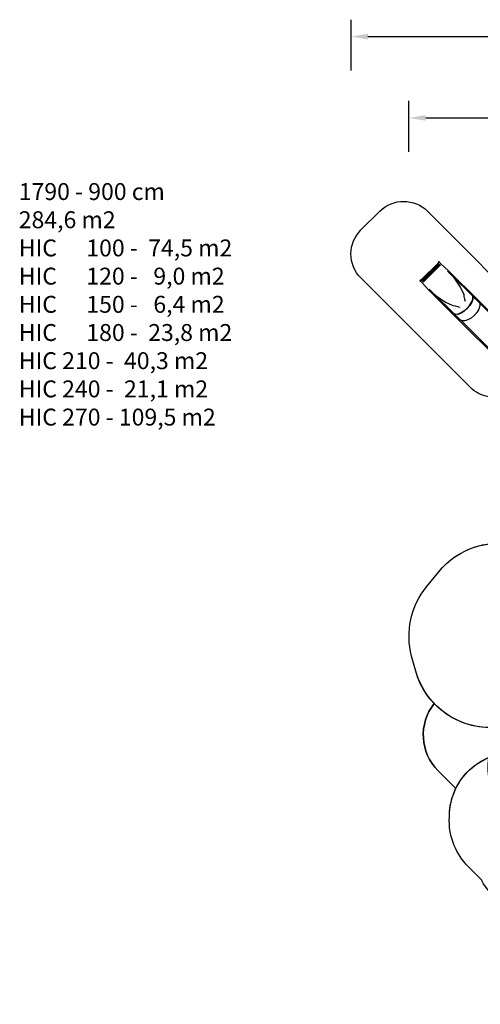
# Model space of a CAD drawing. Units: centimetres. Extents: x 7592 to 11450, y -1194 to 1717.
# Drawn here: x 7592 to 8956, y -1194 to 1717 of the extents above; entities that cross this region are included whole.
import ezdxf

# ---------------------------------------------------------------- set-up
doc = ezdxf.new("R2010")
doc.units = ezdxf.units.CM
doc.layers.add('VP-DIM', color=7, linetype='Continuous')
doc.layers.add('VP-HIC', color=6, linetype='Continuous')
doc.layers.add('VP-EQ', color=7, linetype='Continuous', true_color=0x8a3492)
doc.dimstyles.new('Strefa', dxfattribs={"dimtxt": 14, "dimasz": 20, "dimexe": 20, "dimexo": 50, "dimgap": 20, "dimtad": 0, "dimdec": 0, "dimzin": 0, "dimdsep": 46, "dimtxsty": 'Standard', "dimcen": 0.09, "dimadec": 0, "dimazin": 0, "dimtfac": 1, "dimtdec": 4, "dimtofl": 0, "dimtmove": 0, "dimatfit": 3, "dimfxl": 70, "dimfxlon": 1, "dimtolj": 1, "dimtzin": 0, "dimarcsym": 0})

# ---------------------------------------------------------------- blocks, each defined once
blk = doc.blocks.new('*D20')
at = {"layer": 'Defpoints', "color": 0}
for p in [(10975.9, 1666.6), (8573, 1024.2), (10975.9, 69)]:
    blk.add_point(p, dxfattribs=at)
at = {"layer": 'VP-DIM', "color": 0, "lineweight": -2}
for p, q in [((8573, 1566.6), (8573, 1716.6)), ((10975.9, 1566.6), (10975.9, 1716.6)), ((8623, 1666.6), (9658, 1666.6)), ((10925.9, 1666.6), (9873, 1666.6))]:
    blk.add_line(p, q, dxfattribs=at)
at = {"layer": 'VP-DIM', "color": 0}
for points in [[(8623, 1674.9), (8623, 1658.2), (8573, 1666.6)], [(10925.9, 1658.2), (10925.9, 1674.9), (10975.9, 1666.6)]]:
    blk.add_solid(points, dxfattribs=at)
at = {"layer": 'VP-DIM', "color": 0, "insert": (9765.5, 1666.6), "char_height": 50, "attachment_point": 5}
blk.add_mtext('\\A1;2403', dxfattribs=at)
blk = doc.blocks.new('*D21')
at = {"layer": 'Defpoints', "color": 0}
for p in [(8729.1, 1179.4), (9170.1, -1194.3), (11399.9, -1194.3)]:
    blk.add_point(p, dxfattribs=at)
at = {"layer": 'VP-DIM', "color": 0, "lineweight": -2}
for p, q in [((11299.9, 1179.4), (11449.9, 1179.4)), ((11399.9, 1129.4), (11399.9, 104.2)), ((11399.9, -1144.3), (11399.9, -119.1)), ((11299.9, -1194.3), (11449.9, -1194.3))]:
    blk.add_line(p, q, dxfattribs=at)
at = {"layer": 'VP-DIM', "color": 0}
for points in [[(11408.3, 1129.4), (11391.6, 1129.4), (11399.9, 1179.4)], [(11391.6, -1144.3), (11408.3, -1144.3), (11399.9, -1194.3)]]:
    blk.add_solid(points, dxfattribs=at)
at = {"layer": 'VP-DIM', "color": 0, "insert": (11399.9, -7.5), "char_height": 50, "attachment_point": 5, "rotation": 90}
blk.add_mtext('\\A1;2374', dxfattribs=at)
blk = doc.blocks.new('*D22')
at = {"layer": 'Defpoints', "color": 0}
for p in [(8799.7, 1008.1), (9193, -994.3), (11183.9, -994.3)]:
    blk.add_point(p, dxfattribs=at)
at = {"layer": 'VP-DIM', "color": 0, "lineweight": -2}
for p, q in [((11083.9, 1008.1), (11233.9, 1008.1)), ((11183.9, 958.1), (11183.9, 105.7)), ((11183.9, -944.3), (11183.9, -100.9)), ((11083.9, -994.3), (11233.9, -994.3))]:
    blk.add_line(p, q, dxfattribs=at)
at = {"layer": 'VP-DIM', "color": 0}
for points in [[(11192.3, 958.1), (11175.6, 958.1), (11183.9, 1008.1)], [(11175.6, -944.3), (11192.3, -944.3), (11183.9, -994.3)]]:
    blk.add_solid(points, dxfattribs=at)
at = {"layer": 'VP-DIM', "color": 0, "insert": (11183.9, 2.4), "char_height": 50, "attachment_point": 5, "rotation": 90}
blk.add_mtext('\\A1;2002', dxfattribs=at)
blk = doc.blocks.new('*D23')
at = {"layer": 'Defpoints', "color": 0}
for p in [(10804.6, 1426.2), (8744.3, 953.1), (10804.6, 140)]:
    blk.add_point(p, dxfattribs=at)
at = {"layer": 'VP-DIM', "color": 0, "lineweight": -2}
for p, q in [((8744.3, 1326.2), (8744.3, 1476.2)), ((10804.6, 1326.2), (10804.6, 1476.2)), ((8794.3, 1426.2), (9639.8, 1426.2)), ((10754.6, 1426.2), (9846.5, 1426.2))]:
    blk.add_line(p, q, dxfattribs=at)
at = {"layer": 'VP-DIM', "color": 0}
for points in [[(8794.3, 1434.5), (8794.3, 1417.9), (8744.3, 1426.2)], [(10754.6, 1417.9), (10754.6, 1434.5), (10804.6, 1426.2)]]:
    blk.add_solid(points, dxfattribs=at)
at = {"layer": 'VP-DIM', "color": 0, "insert": (9743.2, 1426.2), "char_height": 50, "attachment_point": 5}
blk.add_mtext('\\A1;2060', dxfattribs=at)
blk = doc.blocks.new('1790')
at = {"layer": 'VP-EQ', "color": 0}
for p, q in [((-968.8, 994.7), (-1020.4, 943.1)), ((-967.6, 993.7), (-1019.3, 942)), ((-967.5, 993.3), (-1018.9, 941.9)), ((-967.1, 992.6), (-1018.2, 941.5)), ((-966.3, 991.8), (-1017.4, 940.7)), ((-965.4, 990.7), (-1016.3, 939.8)), ((-968.8, 997.1), (-969.3, 995.9)), ((-969.3, 995.9), (-968.8, 994.7)), ((-967.6, 997.6), (-968.8, 997.1)), ((-968.8, 994.7), (-967.6, 993.7)), ((-966.4, 997.1), (-967.6, 997.6)), ((-966.4, 997.1), (-965.2, 996.1)), ((-965.2, 996.1), (-964.7, 995)), ((-964.7, 995), (-963, 993.1)), ((-963, 993.1), (-960.6, 990.9)), ((-960.6, 990.9), (-939.4, 972.1)), ((-964.2, 989.7), (-1015.2, 938.6)), ((-962.9, 988.4), (-1013.9, 937.4)), ((-928, 956), (-941.5, 969.4)), ((-939.4, 972.1), (-848.6, 882.2)), ((-1022.8, 943.1), (-1023.3, 941.9)), ((-1023.3, 941.9), (-1022.8, 940.7)), ((-1021.6, 943.6), (-1022.8, 943.1)), ((-1021.7, 939.6), (-1022.8, 940.7)), ((-1020.6, 939.1), (-1021.7, 939.6)), ((-1020.4, 943.1), (-1021.6, 943.6)), ((-1018.7, 937.5), (-1020.6, 939.1)), ((-1020.4, 943.1), (-1020.4, 943.1)), ((-1020.4, 943.1), (-1019.3, 942)), ((-1019.3, 942), (-1019.3, 942)), ((-1016.4, 935.1), (-1018.7, 937.5)), ((-998.1, 914.6), (-1016.4, 935.1)), ((-919.5, 946.5), (-928, 956)), ((-867.8, 896.4), (-928, 956)), ((-902.9, 922.2), (-919.5, 946.5)), ((-906.7, 824.1), (-998.1, 914.6)), ((-995.5, 916.8), (-980.7, 902.1)), ((-892.8, 900), (-902.9, 922.2)), ((-980.7, 902.1), (-972.4, 894.8)), ((-980.7, 902.1), (-921.5, 843.5)), ((-972.4, 894.8), (-947.9, 878.3)), ((-947.9, 878.3), (-925.5, 868.1)), ((-891.9, 894.5), (-892.8, 900)), ((-890.4, 887.1), (-891.9, 894.5)), ((-888.3, 880.3), (-890.4, 887.1)), ((-870.6, 878), (-876.5, 868.6)), ((-876.2, 868.5), (-870.2, 878.1)), ((-869.9, 878.1), (-875.8, 868.6)), ((-867.2, 886.9), (-870.6, 878)), ((-870.2, 878.1), (-866.9, 887.1)), ((-866.6, 887), (-869.9, 878.1)), ((-867.8, 896.4), (-866.8, 894.3)), ((-866.8, 895.4), (-867.8, 896.4)), ((-866.8, 894.3), (-867.2, 886.9)), ((-866.9, 887.1), (-866.4, 894.6)), ((-866.4, 894.6), (-866.8, 895.4)), ((-866.4, 895.1), (-866.8, 895.4)), ((-866.1, 894.4), (-866.6, 887)), ((-866.4, 895.1), (-866.1, 894.4)), ((-850.9, 879.8), (-866.4, 895.1)), ((-846.9, 875.7), (-850.9, 879.8)), ((-848.6, 882.2), (-732.4, 766.7)), ((-846.9, 875.7), (-846.5, 874.9)), ((-740.9, 770.4), (-846.9, 875.7)), ((-846.5, 874.9), (-846.4, 867)), ((-925.5, 868.1), (-919.3, 867.1)), ((-919.3, 867.1), (-912, 865.5)), ((-912, 865.5), (-905.6, 863.6)), ((-902.8, 845.7), (-911.6, 842.3)), ((-911.4, 842.1), (-902.9, 845.3)), ((-902.9, 845.3), (-902.5, 845.6)), ((-893.4, 851.6), (-902.8, 845.7)), ((-902.5, 845.6), (-893.4, 851.3)), ((-902.2, 845.7), (-902.5, 845.6)), ((-892.8, 851.6), (-902.2, 845.7)), ((-884.4, 859.5), (-893.4, 851.6)), ((-893.4, 851.3), (-884.2, 859.3)), ((-883.7, 859.5), (-892.8, 851.6)), ((-876.5, 868.6), (-884.4, 859.5)), ((-884.2, 859.3), (-876.2, 868.5)), ((-875.8, 868.6), (-883.7, 859.5)), ((-855.1, 848.1), (-862.9, 838.9)), ((-849.4, 857.8), (-855.1, 848.1)), ((-846.4, 867), (-849.4, 857.8)), ((-918.7, 842.2), (-921.5, 843.5)), ((-921.5, 843.5), (-904.2, 826.4)), ((-911.6, 842.3), (-918.5, 842)), ((-790.4, 708.5), (-906.7, 824.1)), ((-904.2, 826.4), (-902.3, 824.5)), ((-898.7, 822.6), (-902.3, 824.5)), ((-902.3, 824.5), (-794, 716.9)), ((-890.9, 822.5), (-898.7, 822.6)), ((-881.7, 825.5), (-890.9, 822.5)), ((-872.1, 831.1), (-881.7, 825.5)), ((-862.9, 838.9), (-872.1, 831.1))]:
    blk.add_line(p, q, dxfattribs=at)
blk = doc.blocks.new('17902 2d')
at = {"layer": 'VP-EQ', "color": 0}
for points in [[(8959.1, -826.4), (8919.4, -786.5, -0.199643), (8864, -651.5), (8864.1, -638.9, -0.112957), (8883.4, -556.4), (8883.4, -556.4), (8830.8, -503.8, -0.379959), (8819, -304.9), (8819, -304.9, -0.125248), (8763.6, -206), (8752.5, -164.8, -0.241171), (8796.5, 40.2), (8832.5, 84.3, -0.250588), (9032.8, 167.8, -0.012186)], [(8979.6, 601.5, -0.153963), (8926.3, 629.2), (8602.3, 953.2, -0.415426), (8602.5, 1095), (8658.5, 1150.4, -0.413002), (8799.6, 1150.1), (9124.2, 825.5, -0.07115)]]:
    blk.add_lwpolyline(points, format="xyb", dxfattribs=at)
blk.add_blockref('1790', (9800.3, 3.3), dxfattribs=at)

msp = doc.modelspace()

# ---------------------------------------------------------------- linework, layer by layer
at = {"layer": 'VP-HIC', "color": 1}
msp.add_lwpolyline([(8979.6, 601.5, -0.153963), (8926.3, 629.2), (8602.3, 953.2, -0.415426), (8602.5, 1095), (8658.5, 1150.4, -0.413002), (8799.6, 1150.1), (9124.2, 825.5, -0.07115), (9141.2, 802.8, -0.337525)], format="xyb", dxfattribs=at)
at = {"layer": 'VP-HIC', "color": 30}
msp.add_lwpolyline([(9196.1, -261.3, -0.234771), (9395.7, -306.7), (9439.8, -342.7, -0.295091), (9516.5, -580.4), (9503.8, -627.9, -0.57735), (9119, -731), (9046.5, -658.5, -0.348133), (9013.6, -374.8, -0.373742), (8763.6, -206), (8752.5, -164.8, -0.241171), (8796.5, 40.2), (8832.5, 84.3, -0.295091), (9070.2, 161), (9117.8, 148.2, -0.57735), (9220.9, -236.6)], format="xyb", close=True, dxfattribs=at)
at = {"layer": 'VP-HIC', "color": 4}
msp.add_lwpolyline([(8883.4, -556.4, -0.182754), (8981.3, -464.3), (8981.3, -464.3, -0.104637), (9013.6, -374.8, -0.237383), (8819, -304.9, 0.379959), (8830.8, -503.8)], format="xyb", close=True, dxfattribs=at)
at = {"layer": 'VP-HIC', "color": 5}
msp.add_lwpolyline([(8981.3, -464.3, 0.143043), (9000.2, -591.9, 0.070232), (8992, -650), (8992, -723.4, 0.352224), (9156.9, -928.5), (9127.6, -928.5, -0.279436), (8959.1, -826.4), (8919.4, -786.5, -0.199643), (8864, -651.5), (8864.1, -638.9, -0.301944)], format="xyb", close=True, dxfattribs=at)

# ---------------------------------------------------------------- block references
at = {"layer": 'VP-EQ', "color": 0}
msp.add_blockref('17902 2d', (0, 0), dxfattribs=at)

# ---------------------------------------------------------------- texts
at = {"layer": 'VP-DIM', "insert": (7589.7, 1233.5), "char_height": 50, "width": 1502.31, "attachment_point": 1}
msp.add_mtext('{{\\C7;1790 - 900 cm\\P284,6 m2\\P\\C1;HIC^I100 -  74,5 m2\\C4; \\P\\C3;HIC^I120 -   9,0 m2\\P\\C4;HIC^I150 -   6,4 m2\\P\\C6;HIC^I180 -  23,8 m2\\P\\C5;HIC 210 -  40,3 m2\\P\\C2;HIC 240 -  21,1 m2\\P\\C30;HIC 270 - 109,5 m2}}', dxfattribs=at)

# ---------------------------------------------------------------- dimensions: what is measured, and where the dimension line sits
at = {"layer": 'VP-DIM', "color": 0}
for base, p1, p2, picture, middle in [((10975.9, 1666.6), (8573, 1024.2), (10975.9, 69), '*D20', (9765.5, 1666.6)), ((10804.6, 1426.2), (8744.3, 953.1), (10804.6, 140), '*D23', (9743.2, 1426.2))]:
    dim = msp.add_linear_dim(base=base, p1=p1, p2=p2, dimstyle='Strefa', override={"dimtxt": 50, "dimasz": 50, "dimexe": 50, "dimexo": 80, "dimfxl": 100}, dxfattribs=at)
    dim.commit()
    dim.dimension.update_dxf_attribs({"geometry": picture, "text_midpoint": middle, "dimtype": 160})
for base, p1, p2, picture, middle in [((11399.9, -1194.3), (8729.1, 1179.4), (9170.1, -1194.3), '*D21', (11399.9, -7.5)), ((11183.9, -994.3), (8799.7, 1008.1), (9193, -994.3), '*D22', (11183.9, 2.4))]:
    dim = msp.add_linear_dim(base=base, p1=p1, p2=p2, angle=90, dimstyle='Strefa', override={"dimtxt": 50, "dimasz": 50, "dimexe": 50, "dimexo": 80, "dimfxl": 100}, dxfattribs=at)
    dim.commit()
    dim.dimension.update_dxf_attribs({"geometry": picture, "text_midpoint": middle, "dimtype": 160})

doc.saveas('drawing.dxf')
